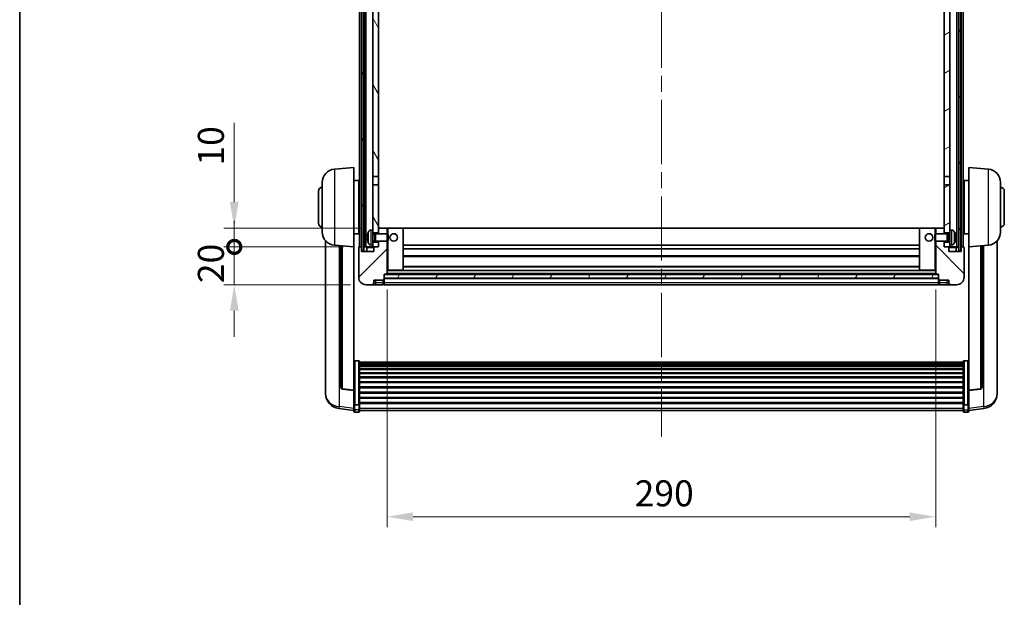
# Model space of a CAD drawing. Units: millimetres. Extents: x 0 to 11214, y 0 to 1686.
# Drawn here: x 2356 to 2876, y 935 to 1240 of the extents above; entities that cross this region are included whole.
import ezdxf

# ---------------------------------------------------------------- set-up
doc = ezdxf.new("R2010")
doc.units = ezdxf.units.MM
doc.header["$LTSCALE"] = 6
doc.linetypes.add('CHAIN', pattern=[0.3543, 0.2362, -0.0295, 0.0591, -0.0295])
doc.layers.get('Defpoints').update_dxf_attribs({"lineweight": 25})
for name, color, linetype, lineweight in [('Border (ISO)', 7, 'Continuous', 35), ('Centerline (ISO)', 131, 'Continuous', 18), ('Dimension (ISO)', 7, 'Continuous', 18), ('Hatch (ISO)', 1, 'Continuous', 18), ('Visible (ISO)', 7, 'Continuous', 35), ('Visible Narrow (ISO)', 7, 'Continuous', 25)]:
    doc.layers.add(name, color=color, linetype=linetype, lineweight=lineweight)
doc.styles.add('Note Text (TK)', font='txt')
doc.dimstyles.new('Default - Method 1b (TK)', dxfattribs={"dimscale": 6, "dimtxt": 2.5, "dimasz": 2.5, "dimexe": 1, "dimexo": 1.5, "dimgap": 1, "dimtad": 1, "dimtoh": 1, "dimrnd": 1e-08, "dimdsep": 46, "dimtxsty": 'Note Text (TK)', "dimcen": 0.09, "dimdle": 5, "dimclrd": 100, "dimclre": 100, "dimclrt": 7, "dimadec": 1, "dimazin": 1, "dimtfac": 1, "dimtmove": 0, "dimatfit": 3, "dimfxl": 0, "dimtolj": 1, "dimlwd": -1, "dimlwe": -1, "dimarcsym": 0})
pattern_1 = [(60, (2276.25, -44), (-15.12297, 8.73126), [])]

# ---------------------------------------------------------------- blocks, each defined once
blk = doc.blocks.new('図面枠 tk図枠')
at = {"layer": 'Border (ISO)'}
blk.add_line((14.5, 289), (14.5, 8), dxfattribs=at)
blk = doc.blocks.new('*D68')
at = {"layer": 'Defpoints', "color": 0, "transparency": 16777216}
for p in [(2550.17, 1105.65), (2840.17, 1105.65), (2840.17, 977.3)]:
    blk.add_point(p, dxfattribs=at)
at = {"layer": 'Dimension (ISO)', "color": 100, "transparency": 16777216}
for p, q in [((2550.17, 1097.4), (2550.17, 971.8)), ((2840.17, 1097.4), (2840.17, 971.8)), ((2563.92, 977.3), (2826.42, 977.3))]:
    blk.add_line(p, q, dxfattribs=at)
for points in [[(2563.92, 979.6), (2563.92, 975.01), (2550.17, 977.3)], [(2826.42, 979.6), (2826.42, 975.01), (2840.17, 977.3)]]:
    blk.add_solid(points, dxfattribs=at)
at = {"layer": 'Dimension (ISO)', "color": 7, "transparency": 16777216, "insert": (2681.03, 989.68), "char_height": 13.75, "attachment_point": 4, "style": 'Note Text (TK)'}
blk.add_mtext('\\A1;290', dxfattribs=at)
blk = doc.blocks.new('_DotSmall')
at = {"color": 0, "linetype": 'ByBlock', "const_width": 0.5}
blk.add_lwpolyline([(-0.0625, 0, 1), (0.0625, 0, 1)], format="xyb", close=True, dxfattribs=at)
blk = doc.blocks.new('*D79')
at = {"layer": 'Defpoints', "color": 0, "transparency": 16777216}
for p in [(2469.42, 1119.95), (2535.42, 1119.95), (2539.17, 1099.95)]:
    blk.add_point(p, dxfattribs=at)
at = {"layer": 'Dimension (ISO)', "color": 100, "transparency": 16777216}
for p, q in [((2469.42, 1119.95), (2469.42, 1133.7)), ((2527.17, 1119.95), (2463.92, 1119.95)), ((2469.42, 1099.95), (2469.42, 1119.95)), ((2530.92, 1099.95), (2463.92, 1099.95)), ((2469.42, 1086.2), (2469.42, 1072.45))]:
    blk.add_line(p, q, dxfattribs=at)
blk.add_solid([(2467.13, 1086.2), (2471.72, 1086.2), (2469.42, 1099.95)], dxfattribs=at)
at = {"layer": 'Dimension (ISO)', "color": 100, "transparency": 16777216, "xscale": 13.75, "yscale": 13.75, "zscale": 13.75, "rotation": 270}
blk.add_blockref('_DotSmall', (2469.42, 1119.95), dxfattribs=at)
at = {"layer": 'Dimension (ISO)', "color": 7, "transparency": 16777216, "insert": (2457.05, 1100.81), "char_height": 13.75, "attachment_point": 4, "rotation": 90, "style": 'Note Text (TK)'}
blk.add_mtext('\\A1;20', dxfattribs=at)
blk = doc.blocks.new('*D80')
at = {"layer": 'Defpoints', "color": 0, "transparency": 16777216}
for p in [(2469.42, 1129.95), (2544.77, 1129.95), (2535.42, 1119.95)]:
    blk.add_point(p, dxfattribs=at)
at = {"layer": 'Dimension (ISO)', "color": 100, "transparency": 16777216}
for p, q in [((2469.42, 1143.7), (2469.42, 1185.64)), ((2536.52, 1129.95), (2463.92, 1129.95)), ((2469.42, 1119.95), (2469.42, 1129.95)), ((2527.17, 1119.95), (2463.92, 1119.95)), ((2469.42, 1119.95), (2469.42, 1106.2))]:
    blk.add_line(p, q, dxfattribs=at)
blk.add_solid([(2467.13, 1143.7), (2471.72, 1143.7), (2469.42, 1129.95)], dxfattribs=at)
at = {"layer": 'Dimension (ISO)', "color": 100, "transparency": 16777216, "xscale": 13.75, "yscale": 13.75, "zscale": 13.75, "rotation": 90}
blk.add_blockref('_DotSmall', (2469.42, 1119.95), dxfattribs=at)
at = {"layer": 'Dimension (ISO)', "color": 7, "transparency": 16777216, "insert": (2457.05, 1162.95), "char_height": 13.75, "attachment_point": 4, "rotation": 90, "style": 'Note Text (TK)'}
blk.add_mtext('\\A1;10', dxfattribs=at)

msp = doc.modelspace()

# ---------------------------------------------------------------- hatches: boundary and pattern name
at = {"layer": 'Hatch (ISO)'}
h = msp.add_hatch(dxfattribs=at)
h.set_pattern_fill('ANSI31', color=256, scale=139.7, angle=14.999978, style=0)
h.set_pattern_definition(pattern_1)
h.paths.add_polyline_path([(2852.4236, 1437.4486), (2852.4236, 1117.9486), (2853.4236, 1117.9486), (2853.4236, 1437.4486)])
h.paths.add_polyline_path([(2536.9236, 1437.4486), (2536.9236, 1117.9486), (2537.9236, 1117.9486), (2537.9236, 1437.4486)])
h = msp.add_hatch(dxfattribs=at)
h.set_pattern_fill('ANSI31', color=256, scale=139.7, angle=75.000175, style=0)
h.set_pattern_definition([(120.0002, (2276.25, -44), (-15.12294, -8.7313), [])])
h.paths.add_polyline_path([(2542.6736, 1122.4486), (2542.6736, 1120.9486), (2542.6736, 1119.9486), (2543.4236, 1119.9486), (2545.6736, 1119.9486), (2545.6736, 1122.4486)])
h.paths.add_polyline_path([(2542.6736, 1394.6986), (2545.6736, 1394.6986), (2545.6736, 1437.4486), (2542.6736, 1437.4486)])
h.paths.add_polyline_path([(2542.6736, 1128.9486), (2542.6736, 1127.4486), (2545.6736, 1127.4486), (2545.6736, 1129.8486), (2545.6736, 1152.6986), (2542.6736, 1152.6986)])
h.paths.add_polyline_path([(2542.6736, 1157.1986), (2545.6736, 1157.1986), (2545.6736, 1390.1986), (2542.6736, 1390.1986)])
h = msp.add_hatch(dxfattribs=at)
h.set_pattern_fill('ANSI31', color=256, scale=139.7, angle=-14.999978, style=0)
h.set_pattern_definition([(30, (2276.25, -44), (-8.73126, 15.12297), [])])
h.paths.add_polyline_path([(2847.6736, 1120.9486), (2847.6736, 1122.4486), (2844.6736, 1122.4486), (2844.6736, 1119.9486), (2846.9236, 1119.9486), (2847.6736, 1119.9486)])
h.paths.add_polyline_path([(2844.6736, 1394.6986), (2847.6736, 1394.6986), (2847.6736, 1437.4486), (2844.6736, 1437.4486)])
h.paths.add_polyline_path([(2847.6736, 1127.4486), (2847.6736, 1128.9486), (2847.6736, 1152.6986), (2844.6736, 1152.6986), (2844.6736, 1129.8486), (2844.6736, 1127.4486)])
h.paths.add_polyline_path([(2844.6736, 1157.1986), (2847.6736, 1157.1986), (2847.6736, 1390.1986), (2844.6736, 1390.1986)])
h = msp.add_hatch(dxfattribs=at)
h.set_pattern_fill('ANSI31', color=256, scale=139.7, style=0)
h.set_pattern_definition([(45, (2276.25, -44), (-12.34785, 12.34785), [])])
edge = h.paths.add_edge_path()
edge.add_line((2539.1736, 1099.9486), (2542.1736, 1099.9486))
edge.add_ellipse((2542.1736, 1100.9486), major_axis=(0, -1), ratio=1, start_angle=0, end_angle=90)
edge.add_line((2543.1736, 1100.9486), (2543.1736, 1102.4486))
edge.add_line((2543.1736, 1102.4486), (2548.1736, 1102.4486))
edge.add_line((2548.1736, 1102.4486), (2548.1736, 1102.6486))
edge.add_line((2548.1736, 1102.6486), (2548.4236, 1102.6486))
edge.add_ellipse((2548.4236, 1102.8986), major_axis=(0, -0.25), ratio=1, start_angle=0, end_angle=90)
edge.add_line((2548.6736, 1102.8986), (2548.6736, 1103.4486))
edge.add_line((2548.6736, 1103.4486), (2548.6736, 1105.4486))
edge.add_line((2548.6736, 1105.4486), (2548.6736, 1105.5486))
edge.add_line((2548.6736, 1105.5486), (2550.0736, 1105.5486))
edge.add_ellipse((2550.0736, 1105.6486), major_axis=(0, -0.1), ratio=1, start_angle=0, end_angle=90)
edge.add_line((2550.1736, 1105.6486), (2550.1736, 1122.9486))
edge.add_line((2550.1736, 1122.9486), (2545.6736, 1122.9486))
edge.add_line((2545.6736, 1122.9486), (2545.6736, 1122.4486))
edge.add_line((2545.6736, 1122.4486), (2545.6736, 1119.9486))
edge.add_line((2545.6736, 1119.9486), (2543.4236, 1119.9486))
edge.add_ellipse((2543.4236, 1119.6986), major_axis=(0, 0.25), ratio=1, start_angle=0, end_angle=90)
edge.add_line((2543.1736, 1119.6986), (2543.1736, 1117.4486))
edge.add_line((2543.1736, 1117.4486), (2536.6736, 1117.4486))
edge.add_line((2536.6736, 1117.4486), (2536.6736, 1119.6986))
edge.add_ellipse((2536.4236, 1119.6986), major_axis=(0.25, 0), ratio=1, start_angle=0, end_angle=90)
edge.add_line((2536.4236, 1119.9486), (2535.4236, 1119.9486))
edge.add_ellipse((2535.4236, 1119.6986), major_axis=(0, 0.25), ratio=1, start_angle=0, end_angle=90)
edge.add_line((2535.1736, 1119.6986), (2535.1736, 1103.9486))
edge.add_ellipse((2539.1736, 1103.9486), major_axis=(-4, 0), ratio=1, start_angle=0, end_angle=90)
edge = h.paths.add_edge_path()
edge.add_ellipse((2550.0736, 1129.8486), major_axis=(0.1, 0), ratio=1, start_angle=0, end_angle=90)
edge.add_line((2550.0736, 1129.9486), (2545.7736, 1129.9486))
edge.add_ellipse((2545.7736, 1129.8486), major_axis=(0, 0.1), ratio=1, start_angle=0, end_angle=90)
edge.add_line((2545.6736, 1129.8486), (2545.6736, 1127.4486))
edge.add_line((2545.6736, 1127.4486), (2545.6736, 1126.9486))
edge.add_line((2545.6736, 1126.9486), (2550.1736, 1126.9486))
edge.add_line((2550.1736, 1126.9486), (2550.1736, 1129.8486))
h = msp.add_hatch(dxfattribs=at)
h.set_pattern_fill('ANSI31', color=256, scale=139.7, angle=90.00021, style=0)
h.set_pattern_definition([(135.0002, (2276.25, -44), (-12.3478, -12.3479), [])])
edge = h.paths.add_edge_path()
edge.add_line((2848.1736, 1099.9486), (2851.1736, 1099.9486))
edge.add_ellipse((2851.1736, 1103.9486), major_axis=(0, -4), ratio=1, start_angle=0, end_angle=90)
edge.add_line((2855.1736, 1103.9486), (2855.1736, 1119.6986))
edge.add_ellipse((2854.9236, 1119.6986), major_axis=(0.25, 0), ratio=1, start_angle=0, end_angle=90)
edge.add_line((2854.9236, 1119.9486), (2853.9236, 1119.9486))
edge.add_ellipse((2853.9236, 1119.6986), major_axis=(0, 0.25), ratio=1, start_angle=0, end_angle=90)
edge.add_line((2853.6736, 1119.6986), (2853.6736, 1117.4486))
edge.add_line((2853.6736, 1117.4486), (2847.1736, 1117.4486))
edge.add_line((2847.1736, 1117.4486), (2847.1736, 1119.6986))
edge.add_ellipse((2846.9236, 1119.6986), major_axis=(0.25, 0), ratio=1, start_angle=0, end_angle=90)
edge.add_line((2846.9236, 1119.9486), (2844.6736, 1119.9486))
edge.add_line((2844.6736, 1119.9486), (2844.6736, 1122.4486))
edge.add_line((2844.6736, 1122.4486), (2844.6736, 1122.9486))
edge.add_line((2844.6736, 1122.9486), (2840.1736, 1122.9486))
edge.add_line((2840.1736, 1122.9486), (2840.1736, 1105.6486))
edge.add_ellipse((2840.2736, 1105.6486), major_axis=(-0.1, 0), ratio=1, start_angle=0, end_angle=90)
edge.add_line((2840.2736, 1105.5486), (2841.6736, 1105.5486))
edge.add_line((2841.6736, 1105.5486), (2841.6736, 1105.4486))
edge.add_line((2841.6736, 1105.4486), (2841.6736, 1103.4486))
edge.add_line((2841.6736, 1103.4486), (2841.6736, 1102.8986))
edge.add_ellipse((2841.9236, 1102.8986), major_axis=(-0.25, 0), ratio=1, start_angle=0, end_angle=90)
edge.add_line((2841.9236, 1102.6486), (2842.1736, 1102.6486))
edge.add_line((2842.1736, 1102.6486), (2842.1736, 1102.4486))
edge.add_line((2842.1736, 1102.4486), (2847.1736, 1102.4486))
edge.add_line((2847.1736, 1102.4486), (2847.1736, 1100.9486))
edge.add_ellipse((2848.1736, 1100.9486), major_axis=(-1, 0), ratio=1, start_angle=0, end_angle=90)
edge = h.paths.add_edge_path()
edge.add_ellipse((2840.2736, 1129.8486), major_axis=(0, 0.1), ratio=1, start_angle=0, end_angle=90)
edge.add_line((2840.1736, 1129.8486), (2840.1736, 1126.9486))
edge.add_line((2840.1736, 1126.9486), (2844.6736, 1126.9486))
edge.add_line((2844.6736, 1126.9486), (2844.6736, 1127.4486))
edge.add_line((2844.6736, 1127.4486), (2844.6736, 1129.8486))
edge.add_ellipse((2844.5736, 1129.8486), major_axis=(0.1, 0), ratio=1, start_angle=0, end_angle=90)
edge.add_line((2844.5736, 1129.9486), (2840.2736, 1129.9486))
h = msp.add_hatch(dxfattribs=at)
h.set_pattern_fill('ANSI31', color=256, scale=139.7, angle=14.999978, style=0)
h.set_pattern_definition(pattern_1)
h.paths.add_polyline_path([(2548.6736, 1105.4486), (2548.6736, 1103.4486), (2841.6736, 1103.4486), (2841.6736, 1105.4486)])

# ---------------------------------------------------------------- linework, layer by layer
at = {"layer": 'Centerline (ISO)', "linetype": 'CHAIN', "ltscale": 23.990969}
msp.add_line((2695.1736, 1452.6986), (2695.1736, 1019.8015), dxfattribs=at)
at = {"layer": 'Visible (ISO)'}
for p, q in [((2535.6736, 1119.9486), (2535.6736, 1437.4486)), ((2536.6736, 1119.9486), (2536.6736, 1437.4486)), ((2536.9236, 1437.4486), (2536.9236, 1117.9486)), ((2537.9236, 1117.9486), (2537.9236, 1437.4486)), ((2538.0236, 1119.9486), (2538.0236, 1437.4486)), ((2539.0236, 1119.9486), (2539.0236, 1437.4486)), ((2851.3236, 1119.9486), (2851.3236, 1437.4486)), ((2852.3236, 1119.9486), (2852.3236, 1437.4486)), ((2852.4236, 1437.4486), (2852.4236, 1117.9486)), ((2853.4236, 1117.9486), (2853.4236, 1437.4486)), ((2853.6736, 1119.9486), (2853.6736, 1437.4486)), ((2854.6736, 1119.9486), (2854.6736, 1437.4486)), ((2542.6736, 1390.1986), (2542.6736, 1157.1986)), ((2545.6736, 1157.1986), (2545.6736, 1390.1986)), ((2844.6736, 1390.1986), (2844.6736, 1157.1986)), ((2847.6736, 1157.1986), (2847.6736, 1390.1986)), ((2522.3135, 1161.0422), (2532.6736, 1161.9486)), ((2532.6736, 1161.9486), (2532.6736, 1119.9486)), ((2857.6736, 1119.9486), (2857.6736, 1161.9486)), ((2868.0337, 1161.0422), (2857.6736, 1161.9486)), ((2542.6736, 1157.1986), (2545.6736, 1157.1986)), ((2542.6736, 1152.6986), (2542.6736, 1157.1986)), ((2545.6736, 1157.1986), (2545.6736, 1152.6986)), ((2844.6736, 1157.1986), (2847.6736, 1157.1986)), ((2844.6736, 1152.6986), (2844.6736, 1157.1986)), ((2847.6736, 1157.1986), (2847.6736, 1152.6986)), ((2515.9236, 1127.8284), (2515.9236, 1154.0689)), ((2532.6736, 1155.0986), (2535.1736, 1155.0986)), ((2535.1736, 1126.7986), (2535.1736, 1155.0986)), ((2535.1736, 1153.4486), (2535.6736, 1153.4486)), ((2545.6736, 1152.6986), (2542.6736, 1152.6986)), ((2542.6736, 1152.6986), (2542.6736, 1128.9486)), ((2545.6736, 1127.4486), (2545.6736, 1152.6986)), ((2847.6736, 1152.6986), (2844.6736, 1152.6986)), ((2844.6736, 1152.6986), (2844.6736, 1127.4486)), ((2847.6736, 1128.9486), (2847.6736, 1152.6986)), ((2855.1736, 1153.4486), (2854.6736, 1153.4486)), ((2855.1736, 1155.0986), (2855.1736, 1126.7986)), ((2857.6736, 1155.0986), (2855.1736, 1155.0986)), ((2874.4236, 1154.0689), (2874.4236, 1127.8284)), ((2513.9236, 1132.4486), (2513.9236, 1149.4486)), ((2535.1736, 1148.4486), (2535.6736, 1148.4486)), ((2855.1736, 1148.4486), (2854.6736, 1148.4486)), ((2876.4236, 1149.4486), (2876.4236, 1132.4486)), ((2535.1736, 1133.4486), (2535.6736, 1133.4486)), ((2545.7736, 1129.9486), (2545.6736, 1129.9486)), ((2545.6736, 1129.8486), (2545.6736, 1126.9486)), ((2550.0736, 1129.9486), (2545.7736, 1129.9486)), ((2550.6736, 1129.9486), (2550.0736, 1129.9486)), ((2550.1736, 1126.9486), (2550.1736, 1129.8486)), ((2558.5736, 1129.9486), (2550.6736, 1129.9486)), ((2831.7736, 1129.9486), (2558.5736, 1129.9486)), ((2558.6736, 1107.6486), (2558.6736, 1129.8486)), ((2831.6736, 1129.8486), (2831.6736, 1107.6486)), ((2839.6736, 1129.9486), (2831.7736, 1129.9486)), ((2840.2736, 1129.9486), (2839.6736, 1129.9486)), ((2840.1736, 1129.8486), (2840.1736, 1126.9486)), ((2844.5736, 1129.9486), (2840.2736, 1129.9486)), ((2844.6736, 1129.9486), (2844.5736, 1129.9486)), ((2844.6736, 1126.9486), (2844.6736, 1129.8486)), ((2855.1736, 1133.4486), (2854.6736, 1133.4486)), ((2532.6736, 1126.7986), (2535.1736, 1126.7986)), ((2535.1736, 1128.4486), (2535.6736, 1128.4486)), ((2539.9596, 1125.2309), (2539.9596, 1124.6663)), ((2541.6147, 1128.856), (2542.6736, 1128.9486)), ((2542.6736, 1120.9486), (2542.6736, 1128.9486)), ((2542.6736, 1127.4486), (2545.6736, 1127.4486)), ((2542.6736, 1126.7339), (2543.6442, 1126.7339)), ((2543.6442, 1126.7339), (2544.0736, 1126.9486)), ((2543.6442, 1123.1634), (2543.6442, 1126.7339)), ((2544.0736, 1122.9486), (2544.0736, 1126.9486)), ((2544.0736, 1126.9486), (2550.2441, 1126.9486)), ((2550.2441, 1122.9486), (2550.2441, 1126.9486)), ((2550.6736, 1126.5192), (2550.2441, 1126.9486)), ((2550.6736, 1126.5192), (2550.6736, 1123.378)), ((2839.6736, 1126.5192), (2840.1032, 1126.9486)), ((2839.6736, 1123.378), (2839.6736, 1126.5192)), ((2840.1032, 1126.9486), (2840.1032, 1122.9486)), ((2846.2736, 1126.9486), (2840.1032, 1126.9486)), ((2844.6736, 1127.4486), (2847.6736, 1127.4486)), ((2846.2736, 1126.9486), (2846.2736, 1122.9486)), ((2846.7031, 1126.7339), (2846.2736, 1126.9486)), ((2846.7031, 1126.7339), (2846.7031, 1123.1634)), ((2847.6736, 1126.7339), (2846.7031, 1126.7339)), ((2847.6736, 1128.9486), (2847.6736, 1120.9486)), ((2848.7326, 1128.856), (2847.6736, 1128.9486)), ((2850.3876, 1124.6663), (2850.3876, 1125.2309)), ((2855.1736, 1128.4486), (2854.6736, 1128.4486)), ((2857.6736, 1126.7986), (2855.1736, 1126.7986)), ((2517.6736, 1123.1983), (2517.6736, 1045.2508)), ((2522.3135, 1120.855), (2532.6736, 1119.9486)), ((2525.6736, 1120.561), (2525.6736, 1045.8245)), ((2532.6736, 1044.2337), (2532.6736, 1119.9486)), ((2535.1736, 1119.6986), (2535.1736, 1103.9486)), ((2536.4236, 1119.9486), (2535.4236, 1119.9486)), ((2536.6736, 1119.9486), (2536.4236, 1119.9486)), ((2536.6736, 1119.9486), (2536.9236, 1119.9486)), ((2536.6736, 1117.4486), (2536.6736, 1119.6986)), ((2537.9236, 1119.9486), (2538.0236, 1119.9486)), ((2538.0236, 1119.9486), (2539.0236, 1119.9486)), ((2539.0236, 1119.9486), (2542.6736, 1119.9486)), ((2539.4236, 1119.6986), (2539.4236, 1117.4486)), ((2541.6147, 1121.0413), (2542.6736, 1120.9486)), ((2542.6736, 1123.1634), (2543.6442, 1123.1634)), ((2545.6736, 1122.4486), (2542.6736, 1122.4486)), ((2542.6736, 1120.9486), (2542.6736, 1119.9486)), ((2542.6736, 1119.9486), (2545.6736, 1119.9486)), ((2543.1736, 1119.6986), (2543.1736, 1117.4486)), ((2545.6736, 1119.9486), (2543.4236, 1119.9486)), ((2543.6442, 1123.1634), (2544.0736, 1122.9486)), ((2544.0736, 1122.9486), (2550.2441, 1122.9486)), ((2545.6736, 1122.9486), (2545.6736, 1119.9486)), ((2545.6736, 1119.9486), (2545.6736, 1122.4486)), ((2550.1736, 1105.6486), (2550.1736, 1122.9486)), ((2550.6736, 1123.378), (2550.2441, 1122.9486)), ((2831.6736, 1120.9486), (2558.6736, 1120.9486)), ((2831.6736, 1118.9486), (2558.6736, 1118.9486)), ((2839.6736, 1123.378), (2840.1032, 1122.9486)), ((2846.2736, 1122.9486), (2840.1032, 1122.9486)), ((2840.1736, 1122.9486), (2840.1736, 1105.6486)), ((2844.6736, 1119.9486), (2844.6736, 1122.9486)), ((2847.6736, 1122.4486), (2844.6736, 1122.4486)), ((2844.6736, 1122.4486), (2844.6736, 1119.9486)), ((2846.9236, 1119.9486), (2844.6736, 1119.9486)), ((2844.6736, 1119.9486), (2847.6736, 1119.9486)), ((2846.7031, 1123.1634), (2846.2736, 1122.9486)), ((2847.6736, 1123.1634), (2846.7031, 1123.1634)), ((2847.1736, 1117.4486), (2847.1736, 1119.6986)), ((2848.7326, 1121.0413), (2847.6736, 1120.9486)), ((2847.6736, 1119.9486), (2847.6736, 1120.9486)), ((2847.6736, 1119.9486), (2851.3236, 1119.9486)), ((2850.9236, 1117.4486), (2850.9236, 1119.6986)), ((2851.3236, 1119.9486), (2852.3236, 1119.9486)), ((2852.3236, 1119.9486), (2852.4236, 1119.9486)), ((2853.4236, 1119.9486), (2853.6736, 1119.9486)), ((2853.9236, 1119.9486), (2853.6736, 1119.9486)), ((2853.6736, 1119.6986), (2853.6736, 1117.4486)), ((2854.9236, 1119.9486), (2853.9236, 1119.9486)), ((2855.1736, 1103.9486), (2855.1736, 1119.6986)), ((2868.0337, 1120.855), (2857.6736, 1119.9486)), ((2857.6736, 1119.9486), (2857.6736, 1044.2337)), ((2864.6736, 1045.8245), (2864.6736, 1120.561)), ((2872.6736, 1045.2508), (2872.6736, 1123.1983)), ((2543.1736, 1117.4486), (2536.6736, 1117.4486)), ((2536.9236, 1117.9486), (2537.9236, 1117.9486)), ((2831.6736, 1114.9486), (2558.6736, 1114.9486)), ((2853.6736, 1117.4486), (2847.1736, 1117.4486)), ((2852.4236, 1117.9486), (2853.4236, 1117.9486)), ((2831.6736, 1109.5486), (2558.6736, 1109.5486)), ((2548.6736, 1102.8986), (2548.6736, 1105.5486)), ((2548.6736, 1105.5486), (2550.0736, 1105.5486)), ((2548.6736, 1105.4486), (2548.6736, 1103.4486)), ((2841.6736, 1105.4486), (2548.6736, 1105.4486)), ((2548.6736, 1103.4486), (2841.6736, 1103.4486)), ((2841.6736, 1103.3486), (2548.6736, 1103.3486)), ((2840.2736, 1105.5486), (2550.0736, 1105.5486)), ((2550.1736, 1107.5486), (2550.6736, 1107.5486)), ((2550.6736, 1107.5486), (2558.5736, 1107.5486)), ((2831.7736, 1107.5486), (2558.5736, 1107.5486)), ((2831.7736, 1107.5486), (2839.6736, 1107.5486)), ((2839.6736, 1107.5486), (2840.1736, 1107.5486)), ((2840.2736, 1105.5486), (2841.6736, 1105.5486)), ((2841.6736, 1105.5486), (2841.6736, 1102.8986)), ((2841.6736, 1103.4486), (2841.6736, 1105.4486)), ((2539.1736, 1099.9486), (2542.1736, 1099.9486)), ((2542.1736, 1099.9486), (2544.1736, 1099.9486)), ((2543.1736, 1100.9486), (2543.1736, 1102.4486)), ((2543.1736, 1102.4486), (2548.1736, 1102.4486)), ((2544.1736, 1099.9486), (2548.1736, 1099.9486)), ((2548.1736, 1102.4486), (2548.1736, 1102.6486)), ((2548.1736, 1102.6486), (2548.4236, 1102.6486)), ((2548.1736, 1100.9486), (2548.1736, 1102.4486)), ((2548.1736, 1100.9486), (2548.1736, 1099.9486)), ((2548.4236, 1100.1486), (2548.1736, 1100.1486)), ((2548.6736, 1102.8986), (2548.6736, 1100.9486)), ((2548.6736, 1099.9486), (2548.6736, 1100.9486)), ((2841.6736, 1099.9486), (2548.6736, 1099.9486)), ((2841.6736, 1100.9486), (2841.6736, 1102.8986)), ((2841.6736, 1100.9486), (2841.6736, 1099.9486)), ((2841.9236, 1102.6486), (2842.1736, 1102.6486)), ((2841.9236, 1100.1486), (2842.1736, 1100.1486)), ((2842.1736, 1102.6486), (2842.1736, 1102.4486)), ((2842.1736, 1102.4486), (2847.1736, 1102.4486)), ((2842.1736, 1102.4486), (2842.1736, 1100.9486)), ((2842.1736, 1099.9486), (2842.1736, 1100.9486)), ((2842.1736, 1099.9486), (2846.1736, 1099.9486)), ((2846.1736, 1099.9486), (2848.1736, 1099.9486)), ((2847.1736, 1102.4486), (2847.1736, 1100.9486)), ((2848.1736, 1099.9486), (2851.1736, 1099.9486)), ((2535.1736, 1059.8124), (2533.1736, 1059.8124)), ((2535.6736, 1059.2938), (2535.6736, 1036.7771)), ((2535.6736, 1058.9452), (2854.6736, 1058.9452)), ((2535.6736, 1058.6737), (2854.6736, 1058.6737)), ((2535.6736, 1058.2225), (2854.6736, 1058.2225)), ((2535.6736, 1057.9123), (2854.6736, 1057.9123)), ((2535.6736, 1057.0423), (2854.6736, 1057.0423)), ((2535.6736, 1056.6959), (2854.6736, 1056.6959)), ((2854.6736, 1036.7771), (2854.6736, 1059.2938)), ((2855.1736, 1059.8124), (2857.1736, 1059.8124)), ((2535.6736, 1055.4406), (2854.6736, 1055.4406)), ((2535.6736, 1055.0615), (2854.6736, 1055.0615)), ((2535.6736, 1053.4661), (2854.6736, 1053.4661)), ((2535.6736, 1053.0588), (2854.6736, 1053.0588)), ((2535.6736, 1051.1786), (2854.6736, 1051.1786)), ((2535.6736, 1050.7486), (2854.6736, 1050.7486)), ((2535.6736, 1048.6478), (2854.6736, 1048.6478)), ((2535.6736, 1048.2011), (2854.6736, 1048.2011)), ((2517.6736, 1043.4659), (2517.6736, 1044.2243)), ((2517.6736, 1043.4659), (2517.6736, 1042.4298)), ((2532.6736, 1044.1077), (2526.5562, 1044.8314)), ((2532.6736, 1044.2337), (2532.6736, 1044.1077)), ((2532.6736, 1044.1077), (2532.6736, 1037.5138)), ((2535.6736, 1045.9505), (2854.6736, 1045.9505)), ((2535.6736, 1045.4937), (2854.6736, 1045.4937)), ((2535.6736, 1043.1686), (2854.6736, 1043.1686)), ((2535.6736, 1042.7086), (2854.6736, 1042.7086)), ((2857.6736, 1044.1077), (2863.7911, 1044.8314)), ((2857.6736, 1044.1077), (2857.6736, 1044.2337)), ((2857.6736, 1037.5138), (2857.6736, 1044.1077)), ((2872.6736, 1044.2243), (2872.6736, 1043.4659)), ((2872.6736, 1042.4298), (2872.6736, 1043.4659)), ((2532.6736, 1036.7771), (2532.6736, 1037.5138)), ((2532.6736, 1036.7771), (2532.6736, 1034.1903)), ((2535.1736, 1036.4297), (2533.1736, 1036.4297)), ((2535.6736, 1040.3836), (2854.6736, 1040.3836)), ((2535.6736, 1039.9268), (2854.6736, 1039.9268)), ((2535.6736, 1037.6761), (2854.6736, 1037.6761)), ((2535.6736, 1037.2468), (2854.6736, 1037.2468)), ((2535.6736, 1034.1903), (2535.6736, 1036.7771)), ((2854.6736, 1036.7771), (2854.6736, 1034.1903)), ((2855.1736, 1036.4297), (2857.1736, 1036.4297)), ((2857.6736, 1037.5138), (2857.6736, 1036.7771)), ((2857.6736, 1034.1903), (2857.6736, 1036.7771)), ((2532.6736, 1033.5363), (2524.7243, 1034.4863)), ((2532.6736, 1033.0515), (2532.6736, 1034.1903)), ((2535.1736, 1032.5515), (2533.1736, 1032.5515)), ((2535.6736, 1034.1903), (2535.6736, 1033.0515)), ((2535.6736, 1033.5515), (2854.6736, 1033.5515)), ((2854.6736, 1033.0515), (2854.6736, 1034.1903)), ((2855.1736, 1032.5515), (2857.1736, 1032.5515)), ((2857.6736, 1033.5363), (2865.623, 1034.4863)), ((2857.6736, 1034.1903), (2857.6736, 1033.0515))]:
    msp.add_line(p, q, dxfattribs=at)
for centre in [(2553.6736, 1124.9486), (2836.6736, 1124.9486)]:
    msp.add_circle(centre, 2, dxfattribs=at)
for centre, radius, start, end in [((2522.9236, 1154.0689), 7, 95, 180), ((2867.4236, 1154.0689), 7, 0, 85), ((2515.9236, 1149.4486), 2, 90, 180), ((2874.4236, 1149.4486), 2, 0, 90), ((2515.9236, 1132.4486), 2, 180, 270), ((2545.7736, 1129.8486), 0.1, 90, 180), ((2550.0736, 1129.8486), 0.1, 0, 90), ((2558.5736, 1129.8486), 0.1, 0, 90), ((2831.7736, 1129.8486), 0.1, 90, 180), ((2840.2736, 1129.8486), 0.1, 90, 180), ((2844.5736, 1129.8486), 0.1, 0, 90), ((2874.4236, 1132.4486), 2, 270, 0), ((2522.9236, 1127.8284), 7, 180, 265), ((2540.0842, 1127.1333), 0.1246, 159.960393, 178.185174), ((2546.0736, 1124.9486), 6.5, 151.827266, 159.960393), ((2541.7541, 1127.2621), 1.6, 95, 151.827266), ((2848.5931, 1127.2621), 1.6, 28.172734, 85), ((2844.2736, 1124.9486), 6.5, 20.039607, 28.172734), ((2850.263, 1127.1333), 0.1246, 1.814826, 20.039607), ((2867.4236, 1127.8284), 7, 275, 0), ((2535.4236, 1119.6986), 0.25, 90, 180), ((2536.4236, 1119.6986), 0.25, 0, 90), ((2539.1736, 1119.6986), 0.25, 0, 90), ((2540.0842, 1122.764), 0.1246, 181.814826, 200.039607), ((2546.0736, 1124.9486), 6.5, 200.039607, 208.172734), ((2541.7541, 1122.6352), 1.6, 208.172734, 265), ((2543.4236, 1119.6986), 0.25, 90, 180), ((2846.9236, 1119.6986), 0.25, 0, 90), ((2848.5931, 1122.6352), 1.6, 275, 331.827266), ((2844.2736, 1124.9486), 6.5, 331.827266, 339.960393), ((2850.263, 1122.764), 0.1246, 339.960393, 358.185174), ((2851.1736, 1119.6986), 0.25, 90, 180), ((2853.9236, 1119.6986), 0.25, 90, 180), ((2854.9236, 1119.6986), 0.25, 0, 90), ((2539.1736, 1103.9486), 4, 180, 270), ((2550.0736, 1105.6486), 0.1, 270, 0), ((2558.5736, 1107.6486), 0.1, 270, 0), ((2831.7736, 1107.6486), 0.1, 180, 270), ((2840.2736, 1105.6486), 0.1, 180, 270), ((2851.1736, 1103.9486), 4, 270, 0), ((2542.1736, 1100.9486), 1, 270, 0), ((2548.4236, 1102.8986), 0.25, 270, 0), ((2548.4236, 1100.3986), 0.25, 270, 0), ((2841.9236, 1102.8986), 0.25, 180, 270), ((2841.9236, 1100.3986), 0.25, 180, 270), ((2848.1736, 1100.9486), 1, 180, 270), ((2525.6736, 1042.4298), 8, 180, 263.184806), ((2526.6736, 1045.8245), 1, 180, 263.253093), ((2863.6736, 1045.8245), 1, 276.746907, 0), ((2864.6736, 1042.4298), 8, 276.815194, 0), ((2533.1736, 1033.0515), 0.5, 180, 270), ((2535.1736, 1033.0515), 0.5, 270, 0), ((2855.1736, 1033.0515), 0.5, 180, 270), ((2857.1736, 1033.0515), 0.5, 270, 0)]:
    msp.add_arc(centre, radius, start, end, dxfattribs=at)
for centre, major_axis, ratio, start_param, end_param in [((2546.0614, 1124.9414), (-3.2829, 5.6083), 0.99488747, 0.69485901, 0.93384331), ((2546.0614, 1124.809), (-6.4737, 0.5671), 0.05101764, 0.10959827, 0.34858257), ((2546.0614, 1125.0882), (-6.4737, -0.5671), 0.05101764, 5.93460274, 6.17358703), ((2546.0614, 1124.9558), (3.2829, 5.6083), 0.99488747, 2.20774935, 2.44673364), ((2844.2859, 1124.9414), (-3.2829, -5.6083), 0.99488747, 2.20774935, 2.44673364), ((2844.2859, 1124.809), (6.4737, 0.5671), 0.05101764, 5.93460274, 6.17358703), ((2844.2859, 1125.0882), (6.4737, -0.5671), 0.05101764, 0.10959827, 0.34858257), ((2844.2859, 1124.9558), (3.2829, -5.6083), 0.99488747, 0.69485901, 0.93384331)]:
    msp.add_ellipse(centre, major_axis=major_axis, ratio=ratio, start_param=start_param, end_param=end_param, dxfattribs=at)
for points, knots in [([(2539.6234, 1125.3366), (2539.619, 1125.3391), (2539.6153, 1125.3499), (2539.6107, 1125.3882), (2539.6098, 1125.4156), (2539.6104, 1125.4775), (2539.6121, 1125.5161), (2539.6172, 1125.5881), (2539.6201, 1125.6201), (2539.6234, 1125.6513)], [0, 0, 0, 0, 0.0125039067, 0.0125039067, 0.0250078135, 0.0250078135, 0.0375277995, 0.0375277995, 0.0466766392, 0.0466766392, 0.0466766392, 0.0466766392]), ([(2539.6234, 1124.2459), (2539.619, 1124.2873), (2539.6153, 1124.331), (2539.6107, 1124.4107), (2539.6098, 1124.4466), (2539.6104, 1124.5026), (2539.6121, 1124.5263), (2539.6172, 1124.5523), (2539.6201, 1124.5588), (2539.6234, 1124.5606)], [0, 0, 0, 0, 0.0124997785, 0.0124997785, 0.0249995571, 0.0249995571, 0.0375236714, 0.0375236714, 0.0466766062, 0.0466766062, 0.0466766062, 0.0466766062]), ([(2850.7239, 1125.6513), (2850.7282, 1125.61), (2850.7319, 1125.5662), (2850.7366, 1125.4865), (2850.7375, 1125.4506), (2850.7368, 1125.3946), (2850.7352, 1125.3709), (2850.73, 1125.3449), (2850.7272, 1125.3385), (2850.7239, 1125.3366)], [0, 0, 0, 0, 0.0124997785, 0.0124997785, 0.0249995571, 0.0249995571, 0.0375236714, 0.0375236714, 0.0466766062, 0.0466766062, 0.0466766062, 0.0466766062]), ([(2850.7239, 1124.5606), (2850.7282, 1124.5581), (2850.7319, 1124.5473), (2850.7366, 1124.509), (2850.7375, 1124.4816), (2850.7368, 1124.4197), (2850.7352, 1124.3812), (2850.73, 1124.3091), (2850.7272, 1124.2771), (2850.7239, 1124.2459)], [0, 0, 0, 0, 0.0125039067, 0.0125039067, 0.0250078135, 0.0250078135, 0.0375277995, 0.0375277995, 0.0466766392, 0.0466766392, 0.0466766392, 0.0466766392]), ([(2532.6736, 1059.2938), (2532.6736, 1059.2949), (2532.6736, 1059.296), (2532.6739, 1059.3346), (2532.678, 1059.372), (2532.694, 1059.4451), (2532.7058, 1059.4807), (2532.7486, 1059.5751), (2532.7872, 1059.63), (2532.8811, 1059.7193), (2532.9346, 1059.754), (2533.0507, 1059.8005), (2533.1118, 1059.8124), (2533.1736, 1059.8124)], [-0.0809227639, -0.0809227639, -0.0809227639, -0.0809227639, -0.0805886357, -0.0805886357, -0.0691479127, -0.0691479127, -0.0577655589, -0.0577655589, -0.0376220805, -0.0376220805, -0.0185556094, -0.0185556094, 0, 0, 0, 0]), ([(2535.1736, 1059.8124), (2535.2355, 1059.8124), (2535.2966, 1059.8005), (2535.4127, 1059.754), (2535.4662, 1059.7193), (2535.5601, 1059.63), (2535.5987, 1059.5751), (2535.6415, 1059.4807), (2535.6533, 1059.4451), (2535.6693, 1059.372), (2535.6734, 1059.3346), (2535.6736, 1059.296), (2535.6736, 1059.2949), (2535.6736, 1059.2938)], [-0.0807455701, -0.0807455701, -0.0807455701, -0.0807455701, -0.0621538264, -0.0621538264, -0.0430502261, -0.0430502261, -0.0228675214, -0.0228675214, -0.011463002, -0.011463002, 0, 0, 0.0003347789, 0.0003347789, 0.0003347789, 0.0003347789]), ([(2854.6736, 1059.2938), (2854.6736, 1059.2949), (2854.6736, 1059.296), (2854.6739, 1059.3346), (2854.678, 1059.372), (2854.694, 1059.4451), (2854.7058, 1059.4807), (2854.7486, 1059.5751), (2854.7872, 1059.63), (2854.8811, 1059.7193), (2854.9346, 1059.754), (2855.0507, 1059.8005), (2855.1118, 1059.8124), (2855.1736, 1059.8124)], [-0.0809227639, -0.0809227639, -0.0809227639, -0.0809227639, -0.0805886357, -0.0805886357, -0.0691479127, -0.0691479127, -0.0577655589, -0.0577655589, -0.0376220805, -0.0376220805, -0.0185556094, -0.0185556094, 0, 0, 0, 0]), ([(2857.6736, 1059.2938), (2857.6736, 1059.2949), (2857.6736, 1059.296), (2857.6734, 1059.3346), (2857.6693, 1059.372), (2857.6533, 1059.4451), (2857.6415, 1059.4807), (2857.5987, 1059.5751), (2857.5601, 1059.63), (2857.4662, 1059.7193), (2857.4127, 1059.754), (2857.2966, 1059.8005), (2857.2355, 1059.8124), (2857.1736, 1059.8124)], [-0.0003347789, -0.0003347789, -0.0003347789, -0.0003347789, 0, 0, 0.011463002, 0.011463002, 0.0228675214, 0.0228675214, 0.0430502261, 0.0430502261, 0.0621538264, 0.0621538264, 0.0807455701, 0.0807455701, 0.0807455701, 0.0807455701]), ([(2517.6736, 1045.2508), (2517.6736, 1045.1738), (2517.6739, 1045.0984), (2517.677, 1044.6131), (2517.6833, 1044.2666), (2517.6833, 1043.7694), (2517.677, 1043.5835), (2517.6739, 1043.486), (2517.6736, 1043.4744), (2517.6736, 1043.4659)], [4.535339596, 4.535339596, 4.535339596, 4.535339596, 4.561894963, 4.561894963, 4.711051305, 4.711051305, 4.860207647, 4.860207647, 4.886763014, 4.886763014, 4.886763014, 4.886763014]), ([(2517.6736, 1044.2243), (2517.6736, 1044.2786), (2517.6739, 1044.3355), (2517.6751, 1044.4886), (2517.6762, 1044.5887), (2517.6773, 1044.6939)], [4.5353395957, 4.5353395957, 4.5353395957, 4.5353395957, 4.5618949629, 4.5618949629, 4.6038245845, 4.6038245845, 4.6038245845, 4.6038245845]), ([(2872.6736, 1043.4659), (2872.6736, 1043.4744), (2872.6733, 1043.486), (2872.6703, 1043.5835), (2872.664, 1043.7694), (2872.664, 1044.2666), (2872.6703, 1044.6131), (2872.6733, 1045.0984), (2872.6736, 1045.1738), (2872.6736, 1045.2508)], [4.535339596, 4.535339596, 4.535339596, 4.535339596, 4.561894963, 4.561894963, 4.711051305, 4.711051305, 4.860207647, 4.860207647, 4.886763014, 4.886763014, 4.886763014, 4.886763014]), ([(2872.67, 1044.6939), (2872.6711, 1044.5887), (2872.6721, 1044.4886), (2872.6733, 1044.3355), (2872.6736, 1044.2786), (2872.6736, 1044.2243)], [4.818278025, 4.818278025, 4.818278025, 4.818278025, 4.8602076466, 4.8602076466, 4.8867630138, 4.8867630138, 4.8867630138, 4.8867630138]), ([(2532.6736, 1036.7771), (2532.6736, 1036.7764), (2532.6736, 1036.7756), (2532.6739, 1036.7499), (2532.678, 1036.7249), (2532.694, 1036.676), (2532.7058, 1036.6521), (2532.7486, 1036.5889), (2532.7872, 1036.5522), (2532.8811, 1036.4922), (2532.9346, 1036.4689), (2533.0507, 1036.4377), (2533.1118, 1036.4297), (2533.1736, 1036.4297)], [-0.0003347789, -0.0003347789, -0.0003347789, -0.0003347789, 0, 0, 0.011463002, 0.011463002, 0.0228675214, 0.0228675214, 0.0430502261, 0.0430502261, 0.0621538264, 0.0621538264, 0.0807455701, 0.0807455701, 0.0807455701, 0.0807455701]), ([(2535.6736, 1036.7771), (2535.6736, 1036.7764), (2535.6736, 1036.7756), (2535.6734, 1036.7499), (2535.6693, 1036.7249), (2535.6533, 1036.676), (2535.6415, 1036.6521), (2535.5987, 1036.5889), (2535.5601, 1036.5522), (2535.4662, 1036.4922), (2535.4127, 1036.4689), (2535.2966, 1036.4377), (2535.2355, 1036.4297), (2535.1736, 1036.4297)], [-0.0809227639, -0.0809227639, -0.0809227639, -0.0809227639, -0.0805886357, -0.0805886357, -0.0691479127, -0.0691479127, -0.0577655589, -0.0577655589, -0.0376220805, -0.0376220805, -0.0185556094, -0.0185556094, 0, 0, 0, 0]), ([(2855.1736, 1036.4297), (2855.1118, 1036.4297), (2855.0507, 1036.4377), (2854.9346, 1036.4689), (2854.8811, 1036.4922), (2854.7872, 1036.5522), (2854.7486, 1036.5889), (2854.7058, 1036.6521), (2854.694, 1036.676), (2854.678, 1036.7249), (2854.6739, 1036.7499), (2854.6736, 1036.7756), (2854.6736, 1036.7764), (2854.6736, 1036.7771)], [-0.0807455701, -0.0807455701, -0.0807455701, -0.0807455701, -0.0621538264, -0.0621538264, -0.0430502261, -0.0430502261, -0.0228675214, -0.0228675214, -0.011463002, -0.011463002, 0, 0, 0.0003347789, 0.0003347789, 0.0003347789, 0.0003347789]), ([(2857.6736, 1036.7771), (2857.6736, 1036.7764), (2857.6736, 1036.7756), (2857.6734, 1036.7499), (2857.6693, 1036.7249), (2857.6533, 1036.676), (2857.6415, 1036.6521), (2857.5987, 1036.5889), (2857.5601, 1036.5522), (2857.4662, 1036.4922), (2857.4127, 1036.4689), (2857.2966, 1036.4377), (2857.2355, 1036.4297), (2857.1736, 1036.4297)], [-0.0809227639, -0.0809227639, -0.0809227639, -0.0809227639, -0.0805886357, -0.0805886357, -0.0691479127, -0.0691479127, -0.0577655589, -0.0577655589, -0.0376220805, -0.0376220805, -0.0185556094, -0.0185556094, 0, 0, 0, 0])]:
    msp.add_open_spline(points, degree=3, knots=knots, dxfattribs=at)
at = {"layer": 'Visible Narrow (ISO)'}
for p, q in [((2522.3135, 1161.0422), (2522.3135, 1120.855)), ((2868.0337, 1120.855), (2868.0337, 1161.0422)), ((2550.1736, 1129.8486), (2550.6736, 1129.8486)), ((2550.6736, 1129.9486), (2550.6736, 1129.8486)), ((2550.6736, 1129.8486), (2558.5736, 1129.8486)), ((2550.6736, 1126.5192), (2550.6736, 1129.8486)), ((2558.5736, 1129.8486), (2558.5736, 1129.9486)), ((2558.5736, 1129.8486), (2558.6736, 1129.8486)), ((2558.5736, 1129.8486), (2558.5736, 1107.6486)), ((2831.6736, 1129.6486), (2558.6736, 1129.6486)), ((2831.7736, 1129.8486), (2831.6736, 1129.8486)), ((2831.7736, 1129.9486), (2831.7736, 1129.8486)), ((2831.7736, 1107.6486), (2831.7736, 1129.8486)), ((2831.7736, 1129.8486), (2839.6736, 1129.8486)), ((2839.6736, 1129.9486), (2839.6736, 1129.8486)), ((2839.6736, 1129.8486), (2839.6736, 1126.5192)), ((2839.6736, 1129.8486), (2840.1736, 1129.8486)), ((2539.9672, 1127.176), (2539.9672, 1127.1582)), ((2539.9672, 1125.2292), (2539.9672, 1124.668)), ((2540.3437, 1121.8798), (2540.3437, 1128.0175)), ((2541.6147, 1128.856), (2541.6147, 1121.0413)), ((2848.7326, 1121.0413), (2848.7326, 1128.856)), ((2850.0036, 1128.0175), (2850.0036, 1121.8798)), ((2850.3801, 1127.1582), (2850.3801, 1127.176)), ((2850.3801, 1124.668), (2850.3801, 1125.2292)), ((2524.9764, 1035.528), (2524.9764, 1120.622)), ((2526.5865, 1044.9538), (2526.5865, 1120.4812)), ((2539.4236, 1119.6986), (2543.1736, 1119.6986)), ((2539.9672, 1122.739), (2539.9672, 1122.7213)), ((2550.6736, 1107.6486), (2550.6736, 1123.378)), ((2839.6736, 1123.378), (2839.6736, 1107.6486)), ((2847.1736, 1119.6986), (2850.9236, 1119.6986)), ((2850.3801, 1122.7213), (2850.3801, 1122.739)), ((2850.9236, 1119.6986), (2852.4236, 1119.6986)), ((2853.4236, 1119.6986), (2853.6736, 1119.6986)), ((2863.7608, 1120.4812), (2863.7608, 1044.9538)), ((2865.3709, 1120.622), (2865.3709, 1035.528)), ((2831.6736, 1115.2486), (2558.6736, 1115.2486)), ((2831.6736, 1109.2486), (2558.6736, 1109.2486)), ((2550.6736, 1107.6486), (2550.1736, 1107.6486)), ((2840.1736, 1107.2486), (2550.1736, 1107.2486)), ((2840.1736, 1105.8486), (2550.1736, 1105.8486)), ((2550.6736, 1107.6486), (2550.6736, 1107.5486)), ((2558.5736, 1107.6486), (2550.6736, 1107.6486)), ((2558.5736, 1107.6486), (2558.6736, 1107.6486)), ((2558.5736, 1107.5486), (2558.5736, 1107.6486)), ((2831.6736, 1107.6486), (2831.7736, 1107.6486)), ((2831.7736, 1107.6486), (2831.7736, 1107.5486)), ((2839.6736, 1107.6486), (2831.7736, 1107.6486)), ((2839.6736, 1107.5486), (2839.6736, 1107.6486)), ((2840.1736, 1107.6486), (2839.6736, 1107.6486)), ((2544.1736, 1100.9486), (2543.1736, 1100.9486)), ((2544.1736, 1100.9486), (2544.1736, 1102.4486)), ((2548.1736, 1100.9486), (2544.1736, 1100.9486)), ((2544.1736, 1099.9486), (2544.1736, 1100.9486)), ((2548.4236, 1100.9486), (2548.1736, 1100.9486)), ((2548.4236, 1102.6486), (2548.4236, 1100.9486)), ((2548.6736, 1100.9486), (2548.4236, 1100.9486)), ((2548.4236, 1100.1486), (2548.4236, 1100.9486)), ((2841.6736, 1103.0486), (2548.6736, 1103.0486)), ((2841.6736, 1100.9486), (2548.6736, 1100.9486)), ((2841.6736, 1100.9486), (2841.9236, 1100.9486)), ((2841.9236, 1100.9486), (2841.9236, 1102.6486)), ((2841.9236, 1100.9486), (2841.9236, 1100.1486)), ((2841.9236, 1100.9486), (2842.1736, 1100.9486)), ((2846.1736, 1100.9486), (2842.1736, 1100.9486)), ((2846.1736, 1100.9486), (2846.1736, 1102.4486)), ((2846.1736, 1099.9486), (2846.1736, 1100.9486)), ((2847.1736, 1100.9486), (2846.1736, 1100.9486)), ((2533.1736, 1059.8124), (2533.1736, 1036.4297)), ((2535.1736, 1036.4297), (2535.1736, 1059.8124)), ((2855.1736, 1059.8124), (2855.1736, 1036.4297)), ((2857.1736, 1036.4297), (2857.1736, 1059.8124)), ((2532.6736, 1044.2337), (2526.5865, 1044.9538)), ((2863.7608, 1044.9538), (2857.6736, 1044.2337)), ((2533.1736, 1033.7573), (2533.1736, 1036.4297)), ((2535.1736, 1036.4297), (2535.1736, 1033.7573)), ((2855.1736, 1033.7573), (2855.1736, 1036.4297)), ((2857.1736, 1036.4297), (2857.1736, 1033.7573)), ((2532.6736, 1034.6081), (2524.9764, 1035.528)), ((2533.1736, 1033.7573), (2533.1736, 1032.5515)), ((2535.1736, 1033.7573), (2533.1736, 1033.7573)), ((2535.1736, 1032.5515), (2535.1736, 1033.7573)), ((2535.6736, 1034.6233), (2854.6736, 1034.6233)), ((2855.1736, 1033.7573), (2855.1736, 1032.5515)), ((2855.1736, 1033.7573), (2857.1736, 1033.7573)), ((2857.1736, 1032.5515), (2857.1736, 1033.7573)), ((2865.3709, 1035.528), (2857.6736, 1034.6081))]:
    msp.add_line(p, q, dxfattribs=at)
for centre, major_axis, ratio, start_param, end_param in [((2525.6736, 1042.4298), (-8, 0), 0.8660254, 0, 1.48352986), ((2526.6736, 1045.8245), (-1, 0), 0.87395333, 0, 1.48352986), ((2526.6736, 1045.8245), (-0.1175, -0.9931), 0.03247717, 0, 0.50569546), ((2863.6736, 1045.8245), (1, 0), 0.87395333, 4.79965544, 6.28318531), ((2863.6736, 1045.8245), (0.1175, -0.9931), 0.03247717, 5.77748985, 6.28318531), ((2864.6736, 1042.4298), (8, 0), 0.8660254, 4.79965544, 6.28318531), ((2525.6736, 1042.4298), (-0.9493, -7.9435), 0.03178074, 0, 0.52169351), ((2533.1736, 1034.1903), (-0.5, 0), 0.8660254, 0, 1.57079633), ((2535.1736, 1034.1903), (0.5, 0), 0.8660254, 4.71238898, 6.28318531), ((2855.1736, 1034.1903), (-0.5, 0), 0.8660254, 0, 1.57079633), ((2857.1736, 1034.1903), (0.5, 0), 0.8660254, 4.71238898, 6.28318531), ((2864.6736, 1042.4298), (0.9493, -7.9435), 0.03178074, 5.7614918, 6.28318531)]:
    msp.add_ellipse(centre, major_axis=major_axis, ratio=ratio, start_param=start_param, end_param=end_param, dxfattribs=at)

# ---------------------------------------------------------------- block references
at = {"xscale": 5.5, "yscale": 5.5, "zscale": 5.5}
msp.add_blockref('図面枠 tk図枠', (2276.25, -44), dxfattribs=at)

# ---------------------------------------------------------------- dimensions: what is measured, and where the dimension line sits
at = {"layer": 'Dimension (ISO)', "color": 100}
for base, p1, p2, override, picture, middle in [((2469.4236, 1129.9486), (2535.4236, 1119.9486), (2544.7736, 1129.9486), {"dimscale": 0, "dimtxt": 13.75, "dimasz": 13.75, "dimexe": 5.5, "dimexo": 8.25, "dimgap": 5.5, "dimtoh": 0, "dimdec": 2, "dimblk1": 'DotSmall', "dimsah": 1, "dimcen": 0.495, "dimdle": 0, "dimtol": 0, "dimlim": 0, "dimtp": 0, "dimtm": 0, "dimtdec": 2, "dimtofl": 1, "dimatfit": 1}, '*D80', (2469.4236, 1171.5424)), ((2469.4236, 1119.9486), (2539.1736, 1099.9486), (2535.4236, 1119.9486), {"dimscale": 0, "dimtxt": 13.75, "dimasz": 13.75, "dimexe": 5.5, "dimexo": 8.25, "dimgap": 5.5, "dimtoh": 0, "dimdec": 2, "dimblk2": 'DotSmall', "dimsah": 1, "dimcen": 0.495, "dimdle": 0, "dimtol": 0, "dimlim": 0, "dimtp": 0, "dimtm": 0, "dimtdec": 2, "dimtofl": 1, "dimatfit": 1}, '*D79', (2469.4236, 1109.9486))]:
    dim = msp.add_linear_dim(base=base, p1=p1, p2=p2, angle=90, dimstyle='Default - Method 1b (TK)', override=override, dxfattribs=at)
    dim.commit()
    dim.dimension.update_dxf_attribs({"geometry": picture, "text_midpoint": middle, "dimtype": 128})
dim = msp.add_linear_dim(base=(2840.1736, 977.3041), p1=(2550.1736, 1105.6486), p2=(2840.1736, 1105.6486), dimstyle='Default - Method 1b (TK)', override={"dimscale": 0, "dimtxt": 13.75, "dimasz": 13.75, "dimexe": 5.5, "dimexo": 8.25, "dimgap": 5.5, "dimtoh": 0, "dimdec": 2, "dimcen": 0.495, "dimtol": 0, "dimlim": 0, "dimtp": 0, "dimtm": 0, "dimtdec": 2, "dimtofl": 0, "dimatfit": 1}, dxfattribs=at)
dim.commit()
dim.dimension.update_dxf_attribs({"geometry": '*D68', "text_midpoint": (2695.1736, 977.3041), "dimtype": 128})

doc.saveas('drawing.dxf')
